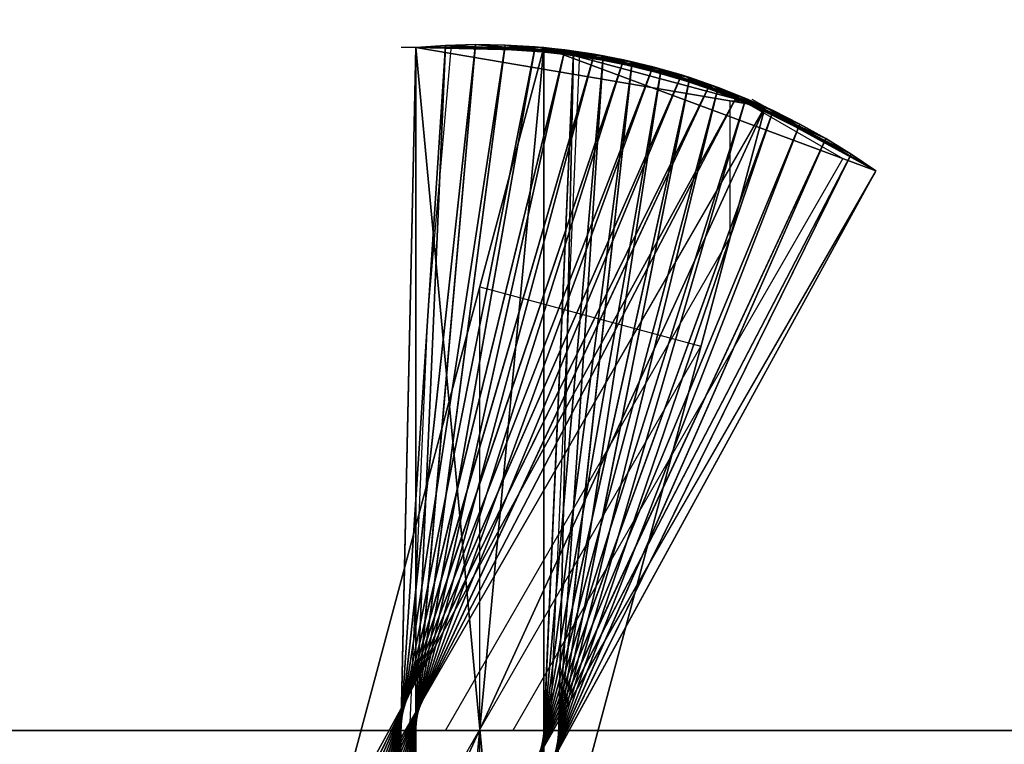
# Model space of a CAD drawing. Units: millimetres. Extents: x 0 to 2303120, y -766 to 8296.
# Drawn here: x 500351 to 500751, y 479 to 773 of the extents above; entities that cross this region are included whole.
import ezdxf

# ---------------------------------------------------------------- set-up
doc = ezdxf.new("R2010")
doc.units = ezdxf.units.MM
doc.header["$LTSCALE"] = 25.4
doc.layers.get('0').update_dxf_attribs({"true_color": 0xffffff})

# ---------------------------------------------------------------- blocks, each defined once
blk = doc.blocks.new('SLAB-01')
at = {"color": 0}
for p, q in [((0, 0), (27300, 0)), ((0, 0, 300), (27300, 0, 300)), ((0, 0), (27300, 0)), ((0, 0, 300), (27300, 0, 300))]:
    blk.add_line(p, q, dxfattribs=at)
mesh = blk.add_polyface(dxfattribs=at)
corners = [(27300, 7811), (0, 0), (0, 7811), (27300, 0)]
mesh.append_faces([[corners[k] for k in face] for face in [(0, 1, 2), (1, 0, 3)]], dxfattribs={"vtx0": -1, "color": 0})
mesh = blk.add_polyface(dxfattribs=at)
corners = [(27300, 0, 300), (0, 7811, 300), (0, 0, 300), (27300, 7811, 300)]
mesh.append_faces([[corners[k] for k in face] for face in [(0, 1, 2), (1, 0, 3)]], dxfattribs={"vtx0": -1, "color": 0})
mesh = blk.add_polyface(dxfattribs=at)
corners = [(27300, 0, 300), (0, 0), (27300, 0), (0, 0, 300)]
mesh.append_faces([[corners[k] for k in face] for face in [(0, 1, 2), (1, 0, 3)]], dxfattribs={"vtx0": -1, "color": 0})
blk = doc.blocks.new('twisted fin-02')
at = {"color": 0}
for p, q in [((0, 502.96), (134.75, 553, 3000)), ((0, 502.96), (134.75, 553, 3000)), ((45.03, 528.96), (186.75, 553, 3000)), ((134.75, 553, 3000), (45.03, 528.96)), ((134.75, 553, 3000), (45.03, 528.96)), ((45.03, 528.96), (186.75, 553, 3000)), ((134.75, 553, 3000), (186.75, 553, 3000)), ((134.75, 553, 3000), (186.75, 553, 3000)), ((134.75, 0, 3000), (134.75, 553, 3000)), ((134.75, 0, 3000), (134.75, 553, 3000)), ((134.75, 553, 3000), (276.5, 24.05)), ((134.75, 553, 3000), (276.5, 24.05)), ((186.75, 553, 3000), (186.75, 0, 3000)), ((186.75, 553, 3000), (186.75, 0, 3000)), ((45.03, 528.96), (50.23, 531.96)), ((0, 502.96), (45.03, 528.96)), ((0, 502.96), (45.03, 528.96)), ((45.03, 528.96), (321.53, 50.05)), ((45.03, 528.96), (186.75, 0, 3000)), ((45.03, 528.96), (186.75, 0, 3000)), ((45.03, 528.96), (321.53, 50.05)), ((276.5, 24.05), (0, 502.96)), ((276.5, 24.05), (0, 502.96))]:
    blk.add_line(p, q, dxfattribs=at)
mesh = blk.add_polyface(dxfattribs=at)
corners = [(134.75, 553, 3000), (45.03, 528.96), (0, 502.96)]
mesh.append_faces([[corners[k] for k in face] for face in [(0, 1, 2)]], dxfattribs={"color": 0})
mesh = blk.add_polyface(dxfattribs=at)
corners = [(134.75, 553, 3000), (0, 502.96), (276.5, 24.05)]
mesh.append_faces([[corners[k] for k in face] for face in [(0, 1, 2)]], dxfattribs={"color": 0})
mesh = blk.add_polyface(dxfattribs=at)
corners = [(186.75, 553, 3000), (45.03, 528.96), (134.75, 553, 3000)]
mesh.append_faces([[corners[k] for k in face] for face in [(0, 1, 2)]], dxfattribs={"color": 0})
mesh = blk.add_polyface(dxfattribs=at)
corners = [(186.75, 553, 3000), (186.75, 0, 3000), (45.03, 528.96)]
mesh.append_faces([[corners[k] for k in face] for face in [(0, 1, 2)]], dxfattribs={"color": 0})
mesh = blk.add_polyface(dxfattribs=at)
corners = [(186.75, 0, 3000), (134.75, 553, 3000), (134.75, 0, 3000), (186.75, 553, 3000)]
mesh.append_faces([[corners[k] for k in face] for face in [(0, 1, 2), (1, 0, 3)]], dxfattribs={"vtx0": -1, "color": 0})
mesh = blk.add_polyface(dxfattribs=at)
corners = [(134.75, 553, 3000), (276.5, 24.05), (134.75, 0, 3000)]
mesh.append_faces([[corners[k] for k in face] for face in [(0, 1, 2)]], dxfattribs={"color": 0})
mesh = blk.add_polyface(dxfattribs=at)
corners = [(45.03, 528.96), (276.5, 24.05), (0, 502.96), (321.53, 50.05)]
mesh.append_faces([[corners[k] for k in face] for face in [(0, 1, 2), (1, 0, 3)]], dxfattribs={"vtx0": -1, "color": 0})
mesh = blk.add_polyface(dxfattribs=at)
corners = [(45.03, 528.96), (186.75, 0, 3000), (321.53, 50.05)]
mesh.append_faces([[corners[k] for k in face] for face in [(0, 1, 2)]], dxfattribs={"color": 0})
blk = doc.blocks.new('twisted fin-01')
at = {"color": 0}
for p, q in [((52.82, 533.6, 1750), (114.31, 551.52, 1500)), ((52.82, 533.6, 1750), (114.31, 551.52, 1500)), ((64.08, 538.06, 1500), (126.3, 553.29, 1250)), ((64.08, 538.06, 1500), (126.3, 553.29, 1250)), ((114.31, 551.52, 1500), (64.08, 538.06, 1500)), ((114.31, 551.52, 1500), (64.08, 538.06, 1500)), ((75.53, 542.03, 1250), (138.35, 554.53, 1000)), ((75.53, 542.03, 1250), (138.35, 554.53, 1000)), ((126.3, 553.29, 1250), (75.53, 542.03, 1250)), ((126.3, 553.29, 1250), (75.53, 542.03, 1250)), ((87.14, 545.5, 1000), (150.44, 555.24, 750)), ((87.14, 545.5, 1000), (150.44, 555.24, 750)), ((138.35, 554.53, 1000), (87.14, 545.5, 1000)), ((138.35, 554.53, 1000), (87.14, 545.5, 1000)), ((98.89, 548.45, 750), (162.56, 555.43, 500)), ((98.89, 548.45, 750), (162.56, 555.43, 500)), ((150.44, 555.24, 750), (98.89, 548.45, 750)), ((150.44, 555.24, 750), (98.89, 548.45, 750)), ((114.31, 551.52, 1500), (102.41, 549.24, 1750)), ((114.31, 551.52, 1500), (102.41, 549.24, 1750)), ((162.56, 555.43, 500), (110.75, 550.9, 500)), ((162.56, 555.43, 500), (110.75, 550.9, 500)), ((110.75, 550.9, 500), (174.67, 555.08, 250)), ((110.75, 550.9, 500), (174.67, 555.08, 250)), ((122.72, 552.82, 250), (110.75, 550.9, 500)), ((122.72, 552.82, 250), (110.75, 550.9, 500)), ((126.3, 553.29, 1250), (114.31, 551.52, 1500)), ((126.3, 553.29, 1250), (114.31, 551.52, 1500)), ((257.44, 17.37, 1500), (114.31, 551.52, 1500)), ((114.31, 551.52, 1500), (268.7, 21.83, 1750)), ((257.44, 17.37, 1500), (114.31, 551.52, 1500)), ((114.31, 551.52, 1500), (268.7, 21.83, 1750)), ((174.67, 555.08, 250), (122.72, 552.82, 250)), ((174.67, 555.08, 250), (122.72, 552.82, 250)), ((134.75, 554.21), (122.72, 552.82, 250)), ((134.75, 554.21), (122.72, 552.82, 250)), ((122.72, 552.82, 250), (186.75, 554.21)), ((122.72, 552.82, 250), (186.75, 554.21)), ((122.72, 552.82, 250), (134.75, 1.21)), ((122.72, 552.82, 250), (146.84, 0.34, 250)), ((122.72, 552.82, 250), (134.75, 1.21)), ((122.72, 552.82, 250), (146.84, 0.34, 250)), ((138.35, 554.53, 1000), (126.3, 553.29, 1250)), ((138.35, 554.53, 1000), (126.3, 553.29, 1250)), ((245.99, 13.4, 1250), (126.3, 553.29, 1250)), ((126.3, 553.29, 1250), (257.44, 17.37, 1500)), ((126.3, 553.29, 1250), (257.44, 17.37, 1500)), ((245.99, 13.4, 1250), (126.3, 553.29, 1250)), ((134.75, 1.21), (134.75, 554.21)), ((134.75, 554.21), (186.75, 554.21)), ((134.75, 554.21), (186.75, 554.21)), ((134.75, 1.21), (134.75, 554.21)), ((150.44, 555.24, 750), (138.35, 554.53, 1000)), ((150.44, 555.24, 750), (138.35, 554.53, 1000)), ((234.37, 9.93, 1000), (138.35, 554.53, 1000)), ((234.37, 9.93, 1000), (138.35, 554.53, 1000)), ((138.35, 554.53, 1000), (245.99, 13.4, 1250)), ((138.35, 554.53, 1000), (245.99, 13.4, 1250)), ((162.56, 555.43, 500), (150.44, 555.24, 750)), ((162.56, 555.43, 500), (150.44, 555.24, 750)), ((222.62, 6.97, 750), (150.44, 555.24, 750)), ((222.62, 6.97, 750), (150.44, 555.24, 750)), ((150.44, 555.24, 750), (234.37, 9.93, 1000)), ((150.44, 555.24, 750), (234.37, 9.93, 1000)), ((210.75, 4.53, 500), (162.56, 555.43, 500)), ((162.56, 555.43, 500), (222.62, 6.97, 750)), ((162.56, 555.43, 500), (222.62, 6.97, 750)), ((210.75, 4.53, 500), (162.56, 555.43, 500)), ((174.67, 555.08, 250), (162.56, 555.43, 500)), ((174.67, 555.08, 250), (162.56, 555.43, 500)), ((198.79, 2.61, 250), (174.67, 555.08, 250)), ((174.67, 555.08, 250), (210.75, 4.53, 500)), ((174.67, 555.08, 250), (210.75, 4.53, 500)), ((198.79, 2.61, 250), (174.67, 555.08, 250)), ((186.75, 554.21), (174.67, 555.08, 250)), ((186.75, 554.21), (174.67, 555.08, 250)), ((186.75, 554.21), (192.75, 554.21)), ((186.75, 554.21), (186.75, 1.21)), ((186.75, 554.21), (198.79, 2.61, 250)), ((186.75, 554.21), (198.79, 2.61, 250)), ((186.75, 554.21), (186.75, 1.21)), ((41.76, 528.65, 2000), (102.41, 549.24, 1750)), ((41.76, 528.65, 2000), (102.41, 549.24, 1750)), ((102.41, 549.24, 1750), (52.82, 533.6, 1750)), ((102.41, 549.24, 1750), (52.82, 533.6, 1750)), ((98.89, 548.45, 750), (87.14, 545.5, 1000)), ((98.89, 548.45, 750), (87.14, 545.5, 1000)), ((102.41, 549.24, 1750), (90.62, 546.43, 2000)), ((102.41, 549.24, 1750), (90.62, 546.43, 2000)), ((110.75, 550.9, 500), (98.89, 548.45, 750)), ((110.75, 550.9, 500), (98.89, 548.45, 750)), ((98.89, 548.45, 750), (171.07, 0.19, 750)), ((98.89, 548.45, 750), (158.95, 0, 500)), ((98.89, 548.45, 750), (158.95, 0, 500)), ((98.89, 548.45, 750), (171.07, 0.19, 750)), ((102.41, 549.24, 1750), (279.76, 26.78, 2000)), ((268.7, 21.83, 1750), (102.41, 549.24, 1750)), ((268.7, 21.83, 1750), (102.41, 549.24, 1750)), ((102.41, 549.24, 1750), (279.76, 26.78, 2000)), ((110.75, 550.9, 500), (158.95, 0, 500)), ((110.75, 550.9, 500), (146.84, 0.34, 250)), ((110.75, 550.9, 500), (158.95, 0, 500)), ((110.75, 550.9, 500), (146.84, 0.34, 250)), ((30.93, 523.22, 2250), (90.62, 546.43, 2000)), ((30.93, 523.22, 2250), (90.62, 546.43, 2000)), ((90.62, 546.43, 2000), (41.76, 528.65, 2000)), ((90.62, 546.43, 2000), (41.76, 528.65, 2000)), ((87.14, 545.5, 1000), (75.53, 542.03, 1250)), ((87.14, 545.5, 1000), (75.53, 542.03, 1250)), ((90.62, 546.43, 2000), (78.97, 543.12, 2250)), ((90.62, 546.43, 2000), (78.97, 543.12, 2250)), ((87.14, 545.5, 1000), (183.16, 0.9, 1000)), ((87.14, 545.5, 1000), (171.07, 0.19, 750)), ((87.14, 545.5, 1000), (171.07, 0.19, 750)), ((87.14, 545.5, 1000), (183.16, 0.9, 1000)), ((90.62, 546.43, 2000), (290.6, 32.21, 2250)), ((279.76, 26.78, 2000), (90.62, 546.43, 2000)), ((90.62, 546.43, 2000), (290.6, 32.21, 2250)), ((279.76, 26.78, 2000), (90.62, 546.43, 2000)), ((20.35, 517.32, 2500), (78.97, 543.12, 2250)), ((20.35, 517.32, 2500), (78.97, 543.12, 2250)), ((78.97, 543.12, 2250), (30.93, 523.22, 2250)), ((78.97, 543.12, 2250), (30.93, 523.22, 2250)), ((75.53, 542.03, 1250), (64.08, 538.06, 1500)), ((75.53, 542.03, 1250), (64.08, 538.06, 1500)), ((78.97, 543.12, 2250), (67.47, 539.3, 2500)), ((78.97, 543.12, 2250), (67.47, 539.3, 2500)), ((75.53, 542.03, 1250), (183.16, 0.9, 1000)), ((75.53, 542.03, 1250), (195.22, 2.14, 1250)), ((75.53, 542.03, 1250), (195.22, 2.14, 1250)), ((75.53, 542.03, 1250), (183.16, 0.9, 1000)), ((290.6, 32.21, 2250), (78.97, 543.12, 2250)), ((290.6, 32.21, 2250), (78.97, 543.12, 2250)), ((78.97, 543.12, 2250), (301.18, 38.11, 2500)), ((78.97, 543.12, 2250), (301.18, 38.11, 2500)), ((10.03, 510.97, 2750), (67.47, 539.3, 2500)), ((10.03, 510.97, 2750), (67.47, 539.3, 2500)), ((67.47, 539.3, 2500), (20.35, 517.32, 2500)), ((67.47, 539.3, 2500), (20.35, 517.32, 2500)), ((64.08, 538.06, 1500), (52.82, 533.6, 1750)), ((64.08, 538.06, 1500), (52.82, 533.6, 1750)), ((67.47, 539.3, 2500), (56.15, 534.98, 2750)), ((67.47, 539.3, 2500), (56.15, 534.98, 2750)), ((64.08, 538.06, 1500), (207.21, 3.91, 1500)), ((64.08, 538.06, 1500), (207.21, 3.91, 1500)), ((64.08, 538.06, 1500), (195.22, 2.14, 1250)), ((64.08, 538.06, 1500), (195.22, 2.14, 1250)), ((67.47, 539.3, 2500), (311.5, 44.46, 2750)), ((301.18, 38.11, 2500), (67.47, 539.3, 2500)), ((67.47, 539.3, 2500), (311.5, 44.46, 2750)), ((301.18, 38.11, 2500), (67.47, 539.3, 2500)), ((0, 504.17, 3000), (56.15, 534.98, 2750)), ((0, 504.17, 3000), (56.15, 534.98, 2750)), ((56.15, 534.98, 2750), (10.03, 510.97, 2750)), ((56.15, 534.98, 2750), (10.03, 510.97, 2750)), ((52.82, 533.6, 1750), (41.76, 528.65, 2000)), ((52.82, 533.6, 1750), (41.76, 528.65, 2000)), ((56.15, 534.98, 2750), (45.03, 530.17, 3000)), ((56.15, 534.98, 2750), (45.03, 530.17, 3000)), ((52.82, 533.6, 1750), (219.11, 6.19, 1750)), ((52.82, 533.6, 1750), (207.21, 3.91, 1500)), ((52.82, 533.6, 1750), (219.11, 6.19, 1750)), ((52.82, 533.6, 1750), (207.21, 3.91, 1500)), ((56.15, 534.98, 2750), (321.53, 51.26, 3000)), ((311.5, 44.46, 2750), (56.15, 534.98, 2750)), ((56.15, 534.98, 2750), (321.53, 51.26, 3000)), ((311.5, 44.46, 2750), (56.15, 534.98, 2750)), ((0, 504.17, 3000), (45.03, 530.17, 3000)), ((0, 504.17, 3000), (45.03, 530.17, 3000)), ((41.76, 528.65, 2000), (30.93, 523.22, 2250)), ((41.76, 528.65, 2000), (30.93, 523.22, 2250)), ((41.76, 528.65, 2000), (230.9, 9, 2000)), ((41.76, 528.65, 2000), (219.11, 6.19, 1750)), ((41.76, 528.65, 2000), (219.11, 6.19, 1750)), ((41.76, 528.65, 2000), (230.9, 9, 2000)), ((45.03, 530.17, 3000), (321.53, 51.26, 3000)), ((45.03, 530.17, 3000), (321.53, 51.26, 3000)), ((30.93, 523.22, 2250), (20.35, 517.32, 2500)), ((30.93, 523.22, 2250), (20.35, 517.32, 2500)), ((30.93, 523.22, 2250), (242.55, 12.31, 2250)), ((30.93, 523.22, 2250), (242.55, 12.31, 2250)), ((30.93, 523.22, 2250), (230.9, 9, 2000)), ((30.93, 523.22, 2250), (230.9, 9, 2000)), ((20.35, 517.32, 2500), (10.03, 510.97, 2750)), ((20.35, 517.32, 2500), (10.03, 510.97, 2750)), ((20.35, 517.32, 2500), (254.05, 16.13, 2500)), ((20.35, 517.32, 2500), (242.55, 12.31, 2250)), ((20.35, 517.32, 2500), (254.05, 16.13, 2500)), ((20.35, 517.32, 2500), (242.55, 12.31, 2250)), ((10.03, 510.97, 2750), (0, 504.17, 3000)), ((10.03, 510.97, 2750), (0, 504.17, 3000)), ((10.03, 510.97, 2750), (265.38, 20.45, 2750)), ((10.03, 510.97, 2750), (254.05, 16.13, 2500)), ((10.03, 510.97, 2750), (254.05, 16.13, 2500)), ((10.03, 510.97, 2750), (265.38, 20.45, 2750)), ((276.5, 25.26, 3000), (0, 504.17, 3000)), ((0, 504.17, 3000), (265.38, 20.45, 2750)), ((276.5, 25.26, 3000), (0, 504.17, 3000)), ((0, 504.17, 3000), (265.38, 20.45, 2750))]:
    blk.add_line(p, q, dxfattribs=at)
mesh = blk.add_polyface(dxfattribs=at)
corners = [(52.82, 533.6, 1750), (114.31, 551.52, 1500), (64.08, 538.06, 1500)]
mesh.append_faces([[corners[k] for k in face] for face in [(0, 1, 2)]], dxfattribs={"color": 0})
mesh = blk.add_polyface(dxfattribs=at)
corners = [(102.41, 549.24, 1750), (114.31, 551.52, 1500), (52.82, 533.6, 1750)]
mesh.append_faces([[corners[k] for k in face] for face in [(0, 1, 2)]], dxfattribs={"color": 0})
mesh = blk.add_polyface(dxfattribs=at)
corners = [(114.31, 551.52, 1500), (126.3, 553.29, 1250), (64.08, 538.06, 1500)]
mesh.append_faces([[corners[k] for k in face] for face in [(0, 1, 2)]], dxfattribs={"color": 0})
mesh = blk.add_polyface(dxfattribs=at)
corners = [(64.08, 538.06, 1500), (126.3, 553.29, 1250), (75.53, 542.03, 1250)]
mesh.append_faces([[corners[k] for k in face] for face in [(0, 1, 2)]], dxfattribs={"color": 0})
mesh = blk.add_polyface(dxfattribs=at)
corners = [(75.53, 542.03, 1250), (138.35, 554.53, 1000), (87.14, 545.5, 1000)]
mesh.append_faces([[corners[k] for k in face] for face in [(0, 1, 2)]], dxfattribs={"color": 0})
mesh = blk.add_polyface(dxfattribs=at)
corners = [(126.3, 553.29, 1250), (138.35, 554.53, 1000), (75.53, 542.03, 1250)]
mesh.append_faces([[corners[k] for k in face] for face in [(0, 1, 2)]], dxfattribs={"color": 0})
mesh = blk.add_polyface(dxfattribs=at)
corners = [(138.35, 554.53, 1000), (150.44, 555.24, 750), (87.14, 545.5, 1000)]
mesh.append_faces([[corners[k] for k in face] for face in [(0, 1, 2)]], dxfattribs={"color": 0})
mesh = blk.add_polyface(dxfattribs=at)
corners = [(87.14, 545.5, 1000), (150.44, 555.24, 750), (98.89, 548.45, 750)]
mesh.append_faces([[corners[k] for k in face] for face in [(0, 1, 2)]], dxfattribs={"color": 0})
mesh = blk.add_polyface(dxfattribs=at)
corners = [(150.44, 555.24, 750), (162.56, 555.43, 500), (98.89, 548.45, 750)]
mesh.append_faces([[corners[k] for k in face] for face in [(0, 1, 2)]], dxfattribs={"color": 0})
mesh = blk.add_polyface(dxfattribs=at)
corners = [(98.89, 548.45, 750), (162.56, 555.43, 500), (110.75, 550.9, 500)]
mesh.append_faces([[corners[k] for k in face] for face in [(0, 1, 2)]], dxfattribs={"color": 0})
mesh = blk.add_polyface(dxfattribs=at)
corners = [(114.31, 551.52, 1500), (102.41, 549.24, 1750), (268.7, 21.83, 1750)]
mesh.append_faces([[corners[k] for k in face] for face in [(0, 1, 2)]], dxfattribs={"color": 0})
mesh = blk.add_polyface(dxfattribs=at)
corners = [(162.56, 555.43, 500), (174.67, 555.08, 250), (110.75, 550.9, 500)]
mesh.append_faces([[corners[k] for k in face] for face in [(0, 1, 2)]], dxfattribs={"color": 0})
mesh = blk.add_polyface(dxfattribs=at)
corners = [(110.75, 550.9, 500), (174.67, 555.08, 250), (122.72, 552.82, 250)]
mesh.append_faces([[corners[k] for k in face] for face in [(0, 1, 2)]], dxfattribs={"color": 0})
mesh = blk.add_polyface(dxfattribs=at)
corners = [(122.72, 552.82, 250), (146.84, 0.34, 250), (110.75, 550.9, 500)]
mesh.append_faces([[corners[k] for k in face] for face in [(0, 1, 2)]], dxfattribs={"color": 0})
mesh = blk.add_polyface(dxfattribs=at)
corners = [(126.3, 553.29, 1250), (114.31, 551.52, 1500), (257.44, 17.37, 1500)]
mesh.append_faces([[corners[k] for k in face] for face in [(0, 1, 2)]], dxfattribs={"color": 0})
mesh = blk.add_polyface(dxfattribs=at)
corners = [(114.31, 551.52, 1500), (268.7, 21.83, 1750), (257.44, 17.37, 1500)]
mesh.append_faces([[corners[k] for k in face] for face in [(0, 1, 2)]], dxfattribs={"color": 0})
mesh = blk.add_polyface(dxfattribs=at)
corners = [(174.67, 555.08, 250), (186.75, 554.21), (122.72, 552.82, 250)]
mesh.append_faces([[corners[k] for k in face] for face in [(0, 1, 2)]], dxfattribs={"color": 0})
mesh = blk.add_polyface(dxfattribs=at)
corners = [(134.75, 554.21), (134.75, 1.21), (122.72, 552.82, 250)]
mesh.append_faces([[corners[k] for k in face] for face in [(0, 1, 2)]], dxfattribs={"color": 0})
mesh = blk.add_polyface(dxfattribs=at)
corners = [(122.72, 552.82, 250), (186.75, 554.21), (134.75, 554.21)]
mesh.append_faces([[corners[k] for k in face] for face in [(0, 1, 2)]], dxfattribs={"color": 0})
mesh = blk.add_polyface(dxfattribs=at)
corners = [(122.72, 552.82, 250), (134.75, 1.21), (146.84, 0.34, 250)]
mesh.append_faces([[corners[k] for k in face] for face in [(0, 1, 2)]], dxfattribs={"color": 0})
mesh = blk.add_polyface(dxfattribs=at)
corners = [(138.35, 554.53, 1000), (126.3, 553.29, 1250), (245.99, 13.4, 1250)]
mesh.append_faces([[corners[k] for k in face] for face in [(0, 1, 2)]], dxfattribs={"color": 0})
mesh = blk.add_polyface(dxfattribs=at)
corners = [(126.3, 553.29, 1250), (257.44, 17.37, 1500), (245.99, 13.4, 1250)]
mesh.append_faces([[corners[k] for k in face] for face in [(0, 1, 2)]], dxfattribs={"color": 0})
mesh = blk.add_polyface(dxfattribs=at)
corners = [(186.75, 554.21), (134.75, 1.21), (134.75, 554.21), (186.75, 1.21)]
mesh.append_faces([[corners[k] for k in face] for face in [(0, 1, 2), (1, 0, 3)]], dxfattribs={"vtx0": -1, "color": 0})
mesh = blk.add_polyface(dxfattribs=at)
corners = [(150.44, 555.24, 750), (138.35, 554.53, 1000), (234.37, 9.93, 1000)]
mesh.append_faces([[corners[k] for k in face] for face in [(0, 1, 2)]], dxfattribs={"color": 0})
mesh = blk.add_polyface(dxfattribs=at)
corners = [(138.35, 554.53, 1000), (245.99, 13.4, 1250), (234.37, 9.93, 1000)]
mesh.append_faces([[corners[k] for k in face] for face in [(0, 1, 2)]], dxfattribs={"color": 0})
mesh = blk.add_polyface(dxfattribs=at)
corners = [(162.56, 555.43, 500), (150.44, 555.24, 750), (222.62, 6.97, 750)]
mesh.append_faces([[corners[k] for k in face] for face in [(0, 1, 2)]], dxfattribs={"color": 0})
mesh = blk.add_polyface(dxfattribs=at)
corners = [(150.44, 555.24, 750), (234.37, 9.93, 1000), (222.62, 6.97, 750)]
mesh.append_faces([[corners[k] for k in face] for face in [(0, 1, 2)]], dxfattribs={"color": 0})
mesh = blk.add_polyface(dxfattribs=at)
corners = [(162.56, 555.43, 500), (222.62, 6.97, 750), (210.75, 4.53, 500)]
mesh.append_faces([[corners[k] for k in face] for face in [(0, 1, 2)]], dxfattribs={"color": 0})
mesh = blk.add_polyface(dxfattribs=at)
corners = [(162.56, 555.43, 500), (210.75, 4.53, 500), (174.67, 555.08, 250)]
mesh.append_faces([[corners[k] for k in face] for face in [(0, 1, 2)]], dxfattribs={"color": 0})
mesh = blk.add_polyface(dxfattribs=at)
corners = [(174.67, 555.08, 250), (210.75, 4.53, 500), (198.79, 2.61, 250)]
mesh.append_faces([[corners[k] for k in face] for face in [(0, 1, 2)]], dxfattribs={"color": 0})
mesh = blk.add_polyface(dxfattribs=at)
corners = [(174.67, 555.08, 250), (198.79, 2.61, 250), (186.75, 554.21)]
mesh.append_faces([[corners[k] for k in face] for face in [(0, 1, 2)]], dxfattribs={"color": 0})
mesh = blk.add_polyface(dxfattribs=at)
corners = [(186.75, 554.21), (198.79, 2.61, 250), (186.75, 1.21)]
mesh.append_faces([[corners[k] for k in face] for face in [(0, 1, 2)]], dxfattribs={"color": 0})
mesh = blk.add_polyface(dxfattribs=at)
corners = [(41.76, 528.65, 2000), (102.41, 549.24, 1750), (52.82, 533.6, 1750)]
mesh.append_faces([[corners[k] for k in face] for face in [(0, 1, 2)]], dxfattribs={"color": 0})
mesh = blk.add_polyface(dxfattribs=at)
corners = [(90.62, 546.43, 2000), (102.41, 549.24, 1750), (41.76, 528.65, 2000)]
mesh.append_faces([[corners[k] for k in face] for face in [(0, 1, 2)]], dxfattribs={"color": 0})
mesh = blk.add_polyface(dxfattribs=at)
corners = [(98.89, 548.45, 750), (171.07, 0.19, 750), (87.14, 545.5, 1000)]
mesh.append_faces([[corners[k] for k in face] for face in [(0, 1, 2)]], dxfattribs={"color": 0})
mesh = blk.add_polyface(dxfattribs=at)
corners = [(102.41, 549.24, 1750), (90.62, 546.43, 2000), (279.76, 26.78, 2000)]
mesh.append_faces([[corners[k] for k in face] for face in [(0, 1, 2)]], dxfattribs={"color": 0})
mesh = blk.add_polyface(dxfattribs=at)
corners = [(110.75, 550.9, 500), (158.95, 0, 500), (98.89, 548.45, 750)]
mesh.append_faces([[corners[k] for k in face] for face in [(0, 1, 2)]], dxfattribs={"color": 0})
mesh = blk.add_polyface(dxfattribs=at)
corners = [(98.89, 548.45, 750), (158.95, 0, 500), (171.07, 0.19, 750)]
mesh.append_faces([[corners[k] for k in face] for face in [(0, 1, 2)]], dxfattribs={"color": 0})
mesh = blk.add_polyface(dxfattribs=at)
corners = [(102.41, 549.24, 1750), (279.76, 26.78, 2000), (268.7, 21.83, 1750)]
mesh.append_faces([[corners[k] for k in face] for face in [(0, 1, 2)]], dxfattribs={"color": 0})
mesh = blk.add_polyface(dxfattribs=at)
corners = [(110.75, 550.9, 500), (146.84, 0.34, 250), (158.95, 0, 500)]
mesh.append_faces([[corners[k] for k in face] for face in [(0, 1, 2)]], dxfattribs={"color": 0})
mesh = blk.add_polyface(dxfattribs=at)
corners = [(30.93, 523.22, 2250), (90.62, 546.43, 2000), (41.76, 528.65, 2000)]
mesh.append_faces([[corners[k] for k in face] for face in [(0, 1, 2)]], dxfattribs={"color": 0})
mesh = blk.add_polyface(dxfattribs=at)
corners = [(78.97, 543.12, 2250), (90.62, 546.43, 2000), (30.93, 523.22, 2250)]
mesh.append_faces([[corners[k] for k in face] for face in [(0, 1, 2)]], dxfattribs={"color": 0})
mesh = blk.add_polyface(dxfattribs=at)
corners = [(87.14, 545.5, 1000), (183.16, 0.9, 1000), (75.53, 542.03, 1250)]
mesh.append_faces([[corners[k] for k in face] for face in [(0, 1, 2)]], dxfattribs={"color": 0})
mesh = blk.add_polyface(dxfattribs=at)
corners = [(90.62, 546.43, 2000), (78.97, 543.12, 2250), (290.6, 32.21, 2250)]
mesh.append_faces([[corners[k] for k in face] for face in [(0, 1, 2)]], dxfattribs={"color": 0})
mesh = blk.add_polyface(dxfattribs=at)
corners = [(87.14, 545.5, 1000), (171.07, 0.19, 750), (183.16, 0.9, 1000)]
mesh.append_faces([[corners[k] for k in face] for face in [(0, 1, 2)]], dxfattribs={"color": 0})
mesh = blk.add_polyface(dxfattribs=at)
corners = [(90.62, 546.43, 2000), (290.6, 32.21, 2250), (279.76, 26.78, 2000)]
mesh.append_faces([[corners[k] for k in face] for face in [(0, 1, 2)]], dxfattribs={"color": 0})
mesh = blk.add_polyface(dxfattribs=at)
corners = [(67.47, 539.3, 2500), (78.97, 543.12, 2250), (20.35, 517.32, 2500)]
mesh.append_faces([[corners[k] for k in face] for face in [(0, 1, 2)]], dxfattribs={"color": 0})
mesh = blk.add_polyface(dxfattribs=at)
corners = [(20.35, 517.32, 2500), (78.97, 543.12, 2250), (30.93, 523.22, 2250)]
mesh.append_faces([[corners[k] for k in face] for face in [(0, 1, 2)]], dxfattribs={"color": 0})
mesh = blk.add_polyface(dxfattribs=at)
corners = [(75.53, 542.03, 1250), (195.22, 2.14, 1250), (64.08, 538.06, 1500)]
mesh.append_faces([[corners[k] for k in face] for face in [(0, 1, 2)]], dxfattribs={"color": 0})
mesh = blk.add_polyface(dxfattribs=at)
corners = [(78.97, 543.12, 2250), (67.47, 539.3, 2500), (301.18, 38.11, 2500)]
mesh.append_faces([[corners[k] for k in face] for face in [(0, 1, 2)]], dxfattribs={"color": 0})
mesh = blk.add_polyface(dxfattribs=at)
corners = [(75.53, 542.03, 1250), (183.16, 0.9, 1000), (195.22, 2.14, 1250)]
mesh.append_faces([[corners[k] for k in face] for face in [(0, 1, 2)]], dxfattribs={"color": 0})
mesh = blk.add_polyface(dxfattribs=at)
corners = [(78.97, 543.12, 2250), (301.18, 38.11, 2500), (290.6, 32.21, 2250)]
mesh.append_faces([[corners[k] for k in face] for face in [(0, 1, 2)]], dxfattribs={"color": 0})
mesh = blk.add_polyface(dxfattribs=at)
corners = [(56.15, 534.98, 2750), (67.47, 539.3, 2500), (10.03, 510.97, 2750)]
mesh.append_faces([[corners[k] for k in face] for face in [(0, 1, 2)]], dxfattribs={"color": 0})
mesh = blk.add_polyface(dxfattribs=at)
corners = [(10.03, 510.97, 2750), (67.47, 539.3, 2500), (20.35, 517.32, 2500)]
mesh.append_faces([[corners[k] for k in face] for face in [(0, 1, 2)]], dxfattribs={"color": 0})
mesh = blk.add_polyface(dxfattribs=at)
corners = [(64.08, 538.06, 1500), (207.21, 3.91, 1500), (52.82, 533.6, 1750)]
mesh.append_faces([[corners[k] for k in face] for face in [(0, 1, 2)]], dxfattribs={"color": 0})
mesh = blk.add_polyface(dxfattribs=at)
corners = [(67.47, 539.3, 2500), (56.15, 534.98, 2750), (311.5, 44.46, 2750)]
mesh.append_faces([[corners[k] for k in face] for face in [(0, 1, 2)]], dxfattribs={"color": 0})
mesh = blk.add_polyface(dxfattribs=at)
corners = [(64.08, 538.06, 1500), (195.22, 2.14, 1250), (207.21, 3.91, 1500)]
mesh.append_faces([[corners[k] for k in face] for face in [(0, 1, 2)]], dxfattribs={"color": 0})
mesh = blk.add_polyface(dxfattribs=at)
corners = [(67.47, 539.3, 2500), (311.5, 44.46, 2750), (301.18, 38.11, 2500)]
mesh.append_faces([[corners[k] for k in face] for face in [(0, 1, 2)]], dxfattribs={"color": 0})
mesh = blk.add_polyface(dxfattribs=at)
corners = [(45.03, 530.17, 3000), (56.15, 534.98, 2750), (0, 504.17, 3000)]
mesh.append_faces([[corners[k] for k in face] for face in [(0, 1, 2)]], dxfattribs={"color": 0})
mesh = blk.add_polyface(dxfattribs=at)
corners = [(0, 504.17, 3000), (56.15, 534.98, 2750), (10.03, 510.97, 2750)]
mesh.append_faces([[corners[k] for k in face] for face in [(0, 1, 2)]], dxfattribs={"color": 0})
mesh = blk.add_polyface(dxfattribs=at)
corners = [(52.82, 533.6, 1750), (219.11, 6.19, 1750), (41.76, 528.65, 2000)]
mesh.append_faces([[corners[k] for k in face] for face in [(0, 1, 2)]], dxfattribs={"color": 0})
mesh = blk.add_polyface(dxfattribs=at)
corners = [(56.15, 534.98, 2750), (45.03, 530.17, 3000), (321.53, 51.26, 3000)]
mesh.append_faces([[corners[k] for k in face] for face in [(0, 1, 2)]], dxfattribs={"color": 0})
mesh = blk.add_polyface(dxfattribs=at)
corners = [(52.82, 533.6, 1750), (207.21, 3.91, 1500), (219.11, 6.19, 1750)]
mesh.append_faces([[corners[k] for k in face] for face in [(0, 1, 2)]], dxfattribs={"color": 0})
mesh = blk.add_polyface(dxfattribs=at)
corners = [(56.15, 534.98, 2750), (321.53, 51.26, 3000), (311.5, 44.46, 2750)]
mesh.append_faces([[corners[k] for k in face] for face in [(0, 1, 2)]], dxfattribs={"color": 0})
mesh = blk.add_polyface(dxfattribs=at)
corners = [(276.5, 25.26, 3000), (45.03, 530.17, 3000), (0, 504.17, 3000), (321.53, 51.26, 3000)]
mesh.append_faces([[corners[k] for k in face] for face in [(0, 1, 2), (1, 0, 3)]], dxfattribs={"vtx0": -1, "color": 0})
mesh = blk.add_polyface(dxfattribs=at)
corners = [(41.76, 528.65, 2000), (230.9, 9, 2000), (30.93, 523.22, 2250)]
mesh.append_faces([[corners[k] for k in face] for face in [(0, 1, 2)]], dxfattribs={"color": 0})
mesh = blk.add_polyface(dxfattribs=at)
corners = [(41.76, 528.65, 2000), (219.11, 6.19, 1750), (230.9, 9, 2000)]
mesh.append_faces([[corners[k] for k in face] for face in [(0, 1, 2)]], dxfattribs={"color": 0})
mesh = blk.add_polyface(dxfattribs=at)
corners = [(30.93, 523.22, 2250), (242.55, 12.31, 2250), (20.35, 517.32, 2500)]
mesh.append_faces([[corners[k] for k in face] for face in [(0, 1, 2)]], dxfattribs={"color": 0})
mesh = blk.add_polyface(dxfattribs=at)
corners = [(30.93, 523.22, 2250), (230.9, 9, 2000), (242.55, 12.31, 2250)]
mesh.append_faces([[corners[k] for k in face] for face in [(0, 1, 2)]], dxfattribs={"color": 0})
mesh = blk.add_polyface(dxfattribs=at)
corners = [(20.35, 517.32, 2500), (254.05, 16.13, 2500), (10.03, 510.97, 2750)]
mesh.append_faces([[corners[k] for k in face] for face in [(0, 1, 2)]], dxfattribs={"color": 0})
mesh = blk.add_polyface(dxfattribs=at)
corners = [(20.35, 517.32, 2500), (242.55, 12.31, 2250), (254.05, 16.13, 2500)]
mesh.append_faces([[corners[k] for k in face] for face in [(0, 1, 2)]], dxfattribs={"color": 0})
mesh = blk.add_polyface(dxfattribs=at)
corners = [(10.03, 510.97, 2750), (265.38, 20.45, 2750), (0, 504.17, 3000)]
mesh.append_faces([[corners[k] for k in face] for face in [(0, 1, 2)]], dxfattribs={"color": 0})
mesh = blk.add_polyface(dxfattribs=at)
corners = [(10.03, 510.97, 2750), (254.05, 16.13, 2500), (265.38, 20.45, 2750)]
mesh.append_faces([[corners[k] for k in face] for face in [(0, 1, 2)]], dxfattribs={"color": 0})
mesh = blk.add_polyface(dxfattribs=at)
corners = [(0, 504.17, 3000), (265.38, 20.45, 2750), (276.5, 25.26, 3000)]
mesh.append_faces([[corners[k] for k in face] for face in [(0, 1, 2)]], dxfattribs={"color": 0})
blk = doc.blocks.new('Group#22')
at = {"color": 0}
for name, p in [('twisted fin-01', (0, 0, 3000)), ('twisted fin-02', (0, 1.21)), ('twisted fin-02', (0, 1.21, 6000))]:
    blk.add_blockref(name, p, dxfattribs=at)
blk = doc.blocks.new('Group#23')
at = {"color": 0, "extrusion": (3.95517e-16, 0, -1)}
blk.add_blockref('Group#22', (-1384.45, 2, -9000), dxfattribs=at)
blk = doc.blocks.new('Group#29')
at = {"color": 0}
blk.add_blockref('Group#23', (5250, 0), dxfattribs=at)

msp = doc.modelspace()

# ---------------------------------------------------------------- linework, layer by layer
at = {"color": 0}
for p, q in [((500512.2, 762.05, 6299.76), (500512.2, 485.05, 6299.76)), ((500564.2, 762.05, 6299.76), (500512.2, 762.05, 6299.76)), ((500564.21, 762.05, 6300), (500512.21, 762.05, 6300)), ((500512.21, 762.05, 6300), (500512.21, 485.05, 6300)), ((500564.21, 762.05, 300), (500512.21, 762.05, 300)), ((500512.21, 762.05, 300), (500512.21, 485.05, 300)), ((500517.1, 653.33, 6000), (500526.7, 762.99, 6000)), ((500526.7, 762.99, 6000), (500537.01, 762.09, 6000)), ((500537.01, 762.09, 6000), (500578.62, 760.27, 6000)), ((500564.19, 762.01, 6300), (500564.21, 762.05, 6300)), ((500564.19, 762.01, 300), (500564.21, 762.05, 300)), ((500564.19, 485.05, 6300), (500564.19, 762.01, 6300)), ((500564.19, 485.05, 300), (500564.19, 762.01, 300)), ((500564.2, 485.05, 6299.76), (500564.2, 762.05, 6299.76)), ((500578.62, 760.27, 6000), (500566.6, 485.05, 6000)), ((500639.76, 740.42, 9000), (500644.95, 740.42, 9000)), ((500639.76, 685.16, 9000), (500639.76, 740.42, 9000)), ((500639.76, 740.42, 3000), (500644.95, 740.42, 3000)), ((500639.76, 685.16, 3000), (500639.76, 740.42, 3000)), ((500644.95, 740.42, 9000), (500685.49, 717.01, 9000)), ((500644.95, 740.42, 3000), (500685.49, 717.01, 3000)), ((500653.91, 738.02, 3300), (500507.86, 485.05, 3300)), ((500653.92, 738.01, 3299.76), (500507.87, 485.05, 3299.76)), ((500698.9, 712.04, 3300), (500653.91, 738.02, 3300)), ((500698.95, 712.01, 3299.76), (500653.92, 738.01, 3299.76)), ((500685.49, 717.01, 9000), (500551.57, 485.05, 9000)), ((500685.49, 717.01, 3000), (500551.57, 485.05, 3000)), ((500698.95, 712.01, 3299.76), (500567.92, 485.05, 3299.76)), ((500567.93, 485.05, 3300), (500698.7, 711.56, 3300)), ((500698.7, 711.56, 3300), (500698.94, 712.02, 3300)), ((500698.94, 712.02, 3300), (500698.9, 712.04, 3300)), ((500524.23, 485.05, 9000), (500639.76, 685.16, 9000)), ((500524.23, 485.05, 3000), (500639.76, 685.16, 3000)), ((500538.2, 306.09, 6850.09), (500538.2, 665.02, 6850.09)), ((500538.2, 665.02, 6850.09), (500627.92, 640.98, 8749.43)), ((500538.2, 306.09, 850.09), (500538.2, 665.02, 850.09)), ((500538.2, 665.02, 850.09), (500627.92, 640.98, 2749.43)), ((500509.76, 485.05, 6000), (500517.1, 653.33, 6000)), ((500627.92, 640.98, 8749.43), (500448.46, 330.13, 8749.43)), ((500627.92, 640.98, 2749.43), (500448.46, 330.13, 2749.43)), ((500507.87, 485.05, 3299.76), (500377.42, 259.1, 3299.76)), ((500567.92, 485.05, 3299.76), (500422.45, 233.1, 3299.76)), ((500512.2, 485.05, 6299.76), (500506.16, 485.05, 6174.22)), ((500506.16, 485.05, 6174.22), (500512.15, 485.05, 6049.76)), ((500507.86, 485.05, 3300), (500507.87, 485.05, 3299.76)), ((500507.87, 485.05, 9299.76), (500524.23, 485.05, 9000)), ((500567.92, 485.05, 9299.76), (500507.87, 485.05, 9299.76)), ((500507.87, 485.05, 3299.76), (500524.23, 485.05, 3000)), ((500567.92, 485.05, 3299.76), (500507.87, 485.05, 3299.76)), ((500512.15, 485.05, 6049.76), (500509.76, 485.05, 6000)), ((500512.21, 485.05, 6300), (500512.2, 485.05, 6299.76)), ((500564.2, 485.05, 6299.76), (500512.2, 485.05, 6299.76)), ((500512.2, 485.05, 299.76), (500564.2, 485.05, 299.76)), ((500512.21, 485.05, 300), (500512.2, 485.05, 299.76)), ((500512.2, 485.05, 6299.76), (500512.2, 209.05, 6299.76)), ((500551.57, 485.05, 9000), (500567.92, 485.05, 9299.76)), ((500551.57, 485.05, 3000), (500567.92, 485.05, 3299.76)), ((500564.2, 485.05, 6299.76), (500564.19, 485.05, 6300)), ((500564.2, 485.05, 299.76), (500564.19, 485.05, 300)), ((500570.22, 485.05, 6174.67), (500564.2, 485.05, 6299.76)), ((500564.2, 485.05, 6049.76), (500570.22, 485.05, 6174.67)), ((500564.2, 209.05, 6299.76), (500564.2, 485.05, 6299.76)), ((500566.6, 485.05, 6000), (500564.2, 485.05, 6049.76)), ((500567.92, 485.05, 3299.76), (500567.93, 485.05, 3300))]:
    msp.add_line(p, q, dxfattribs=at)

# ---------------------------------------------------------------- block references
for name, p in [('SLAB-01', (493904.29, 485.05, 9000)), ('SLAB-01', (493904.29, 485.05, 3000)), ('SLAB-01', (493904.29, 485.05)), ('SLAB-01', (493904.29, 485.05, 6000)), ('Group#29', (494064.5, 205.84, 299.76))]:
    msp.add_blockref(name, p, dxfattribs=at)

doc.saveas('drawing.dxf')
